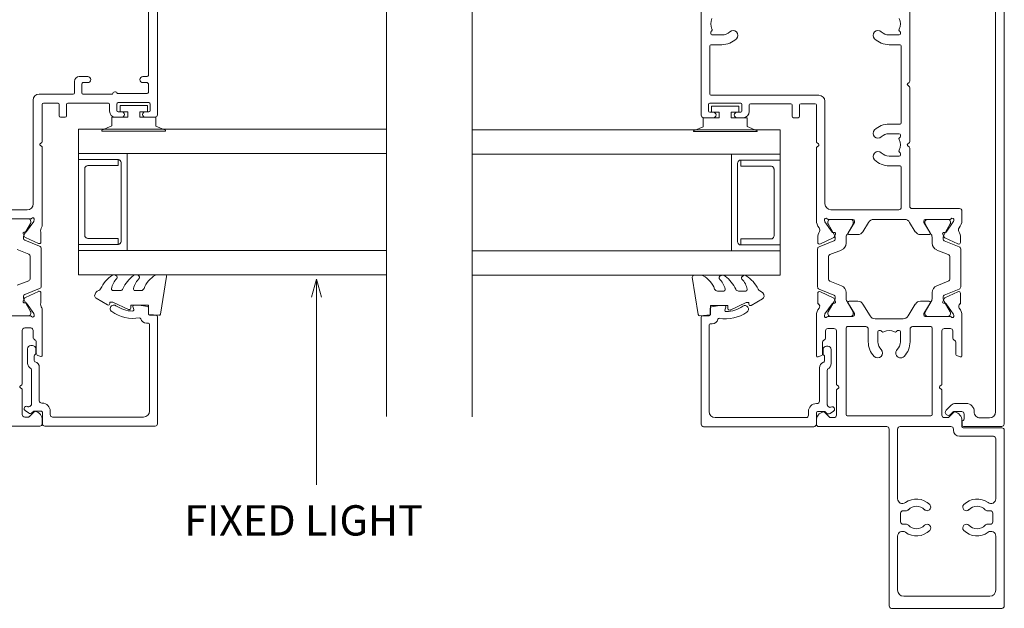
# Model space of a CAD drawing. Units: millimetres. Extents: x 930 to 2147, y -114 to 1166.
# Drawn here: x 1208 to 1370, y 889 to 986 of the extents above; entities that cross this region are included whole.
import ezdxf

# ---------------------------------------------------------------- set-up
doc = ezdxf.new("R2010")
doc.units = ezdxf.units.MM
for name, color, linetype, lineweight in [('A-DETL', 90, 'Continuous', 18), ('Cut A_dxf _4_', 8, 'Continuous', 18), ('Cut B_dxf', 8, 'Continuous', 18), ('Extrusions', 18, 'Continuous', 18), ('G-ANNO-TEXT', 231, 'Continuous', 9), ('Gaskets', 18, 'Continuous', 18)]:
    doc.layers.add(name, color=color, linetype=linetype, lineweight=lineweight)
doc.styles.add('Arial', font='arial.ttf', dxfattribs={"height": 5})

# ---------------------------------------------------------------- blocks, each defined once
blk = doc.blocks.new('Cut B_dxf_V6_8_Spacer 558_244290D8-8F50-4429-96A5-DB573019C551_-237005-04 - 03 STACKER SLIDER - Brick Veneer')
at = {"layer": 'Extrusions', "color": 7, "flags": 128}
blk.add_lwpolyline([(1, 6.5), (2, 6.5), (2, 1.5), (2.01, 1.41), (2.03, 1.33), (2.07, 1.25), (2.12, 1.18), (2.18, 1.12), (2.25, 1.07), (2.33, 1.03), (2.41, 1.01), (2.5, 1), (13.5, 1), (13.59, 1.01), (13.67, 1.03), (13.75, 1.07), (13.82, 1.12), (13.88, 1.18), (13.93, 1.25), (13.97, 1.33), (13.99, 1.41), (14, 1.5), (14, 6.5), (15, 6.5), (15, 0), (15, 6.5), (14.99, 6.59), (14.97, 6.67), (14.93, 6.75), (14.88, 6.82), (14.82, 6.88), (14.75, 6.93), (14.67, 6.97), (14.59, 6.99), (14.5, 7), (1.5, 7), (1.41, 6.99), (1.33, 6.97), (1.25, 6.93), (1.18, 6.88), (1.12, 6.82), (1.07, 6.75), (1.03, 6.67), (1.01, 6.59), (1, 6.5), (1, 0), (0, 0), (0, 8), (16, 8), (16, 0), (15, 0), (1, 0)], close=True, dxfattribs=at)
blk = doc.blocks.new('Cut B_dxf_V6_9_Gasket 42_63F92025-75C8-4970-8D63-A414A35F433E_-237006-04 - 03 STACKER SLIDER - Brick Veneer')
at = {"layer": 'Gaskets', "color": 7}
for p, q in [((0, 10.3), (0, 11.59)), ((0.29, 11.84), (6.49, 10.86)), ((0.11, 7.21), (0.17, 7.3)), ((2.6, 6.65), (2.6, 7.69)), ((0.11, 3.47), (0.25, 3.64)), ((2.6, 3.03), (2.6, 4.21)), ((4.97, 2.14), (3.87, 0.25))]:
    blk.add_line(p, q, dxfattribs=at)
at = {"layer": 'Gaskets', "color": 7, "flags": 128}
for points in [[(6.7, 10.59), (6.55, 8.86), (5, 8.86), (5, 5.96), (5.5, 5.96)], [(5.73, 5.61), (4.5, 2.98), (4.5, 2.5), (4.76, 2.5)]]:
    blk.add_lwpolyline(points, dxfattribs=at)
at = {"layer": 'Gaskets', "color": 7}
for centre, radius, start, end in [((0.25, 11.59), 0.25, 81.0461, 180), ((0.5, 10.3), 0.5, 180, 209.1704), ((3.74, 12.1), 4.21, 209.1704, 249.6624), ((6.45, 10.61), 0.25, 355, 81.0461), ((2.1, 7.69), 0.5, 360, 69.6624), ((0.68, 6.84), 0.682, 147, 216.9849), ((0.42, 7.13), 0.3, 67.1936, 147), ((3.44, 10.43), 4.19, 226.108, 253.9287), ((2.35, 6.65), 0.25, 253.9287, 0), ((4.75, 9.9), 5.78, 216.9849, 245.0139), ((5.5, 5.71), 0.25, 334.9887, 90), ((0.44, 3.18), 0.444, 139.2069, 212.7008), ((0.44, 3.48), 0.25, 45.3449, 139.2069), ((2.84, 5.9), 3.16, 225.3449, 260.2777), ((2.1, 4.21), 0.5, 360, 65.0139), ((4.54, 5.81), 5.31, 212.7008, 245.1783), ((2.35, 3.03), 0.25, 260.2777, 0), ((4.76, 2.26), 0.237, 330, 90), ((2.1, 0.54), 0.5, 17.9896, 65.1783), ((3.53, 1), 1, 197.9896, 267.0762), ((3.44, 0.5), 0.5, 274.1353, 330)]:
    blk.add_arc(centre, radius, start, end, dxfattribs=at)
blk = doc.blocks.new('Cut B_dxf_V6_10_Bead 21_C5E38918-2C3E-4730-851A-BD4F16DD3027_-237007-04 - 03 STACKER SLIDER - Brick Veneer')
at = {"lineweight": 18}
for p, q in [((0, 21.61), (0, 3.41)), ((18.1, 22.01), (0.4, 22.01)), ((18.3, 20.71), (18.3, 21.81)), ((1.5, 4.71), (1.5, 19.71)), ((2.5, 20.71), (16.8, 20.71)), ((17, 20.51), (17, 20.21)), ((19.56, 20.51), (18.5, 20.51)), ((19.25, 18.1), (19.75, 17.96)), ((2.5, 4.31), (1.9, 4.31)), ((0.4, 3.01), (2.3, 3.01)), ((2.5, 2.81), (2.5, 1.69)), ((3.8, 2.91), (3.8, 3.01)), ((9.69, 2.51), (4.2, 2.51)), ((10.65, 1.79), (10.63, 1.83)), ((11.61, 1.66), (10.84, 1.66)), ((12.75, 1.91), (12.01, 1.91)), ((2.19, 0.71), (2.58, 0.17)), ((2.44, 1.54), (2.25, 1.35)), ((3.23, 0.63), (3.21, 0.66)), ((3.23, 0.92), (3.46, 1.15)), ((3.6, 1.21), (9.34, 1.21)), ((10.41, 0.56), (12.75, 0.56)), ((13.3, 1.11), (13.3, 1.36))]:
    blk.add_line(p, q, dxfattribs=at)
at = {"lineweight": 18, "flags": 128}
blk.add_lwpolyline([(20, 18.16), (20, 18.99), (19.76, 20.34)], dxfattribs=at)
at = {"lineweight": 18}
for centre, radius, start, end in [((0.4, 21.61), 0.4, 90, 180), ((18.1, 21.81), 0.2, 0, 90), ((2.5, 19.71), 1, 90, 180), ((16.8, 20.51), 0.2, 0, 90), ((18, 20.21), 1, 180, 254.8558), ((18.5, 20.71), 0.2, 180, 270), ((19.56, 20.31), 0.2, 9.9886, 90), ((17.69, 19.05), 0.2, 350.5745, 74.8558), ((24, 18), 6.2, 170.5745, 214.7699), ((19.2, 17.9), 0.2, 74.9873, 181.1513), ((24, 18), 5, 181.1513, 214.7699), ((19.8, 18.16), 0.2, 254.9873, 0), ((19.4, 14.81), 0.6, 214.7699, 34.7699), ((0.4, 3.41), 0.4, 180, 270), ((1.9, 4.71), 0.4, 180, 270), ((2.5, 3.01), 1.3, 360, 90), ((2.3, 2.81), 0.2, 360, 90), ((2.3, 1.69), 0.2, 315, 360), ((4.2, 2.91), 0.4, 180, 270), ((9.69, 1.51), 1, 18.7429, 90), ((10.84, 1.86), 0.2, 198.7429, 270), ((11.61, 1.86), 0.2, 270, 333.6122), ((12.01, 1.66), 0.25, 90, 153.6122), ((12.75, 1.36), 0.55, 0, 90), ((2.6, 1), 0.5, 135, 215.1382), ((2.9, 0.4), 0.4, 215.1382, 35.1382), ((3.37, 0.78), 0.2, 135, 215.1382), ((3.6, 1.01), 0.2, 90, 135), ((9.34, 1.01), 0.2, 27.2796, 90), ((10.41, 1.56), 1, 207.2796, 270), ((12.75, 1.11), 0.55, 270, 360)]:
    blk.add_arc(centre, radius, start, end, dxfattribs=at)
blk = doc.blocks.new('Cut B_dxf_V6_11_Gasket 509_90E6C03E-C6BA-4612-BC14-134E28468A2E_-237008-04 - 03 STACKER SLIDER - Brick Veneer')
at = {"lineweight": 18, "flags": 128}
blk.add_lwpolyline([(0, 0.12), (0, 0), (10.51, 0), (10.51, 0.14), (8.86, 0.84), (8.86, 2.3), (6.25, 2.3), (6.25, 3.2), (7.5, 3.2), (7.5, 4.2), (3, 4.2), (3, 3.2), (4.25, 3.2), (4.25, 2.3), (1.64, 2.3), (1.64, 0.81)], close=True, dxfattribs=at)
blk = doc.blocks.new('Cut B_dxf_V6_12_Mullion 155_8399B315-7C90-42DC-AC3B-0CD42F06E7C6_-237009-04 - 03 STACKER SLIDER - Brick Veneer')
at = {"lineweight": 18}
for p, q in [((15.6, 99.4), (15.6, 87.02)), ((50, 81.4), (50, 100.2)), ((17.15, 95.1), (17.15, 94.85)), ((17.29, 95.3), (17.24, 95.26)), ((17.35, 94.65), (19, 94.65)), ((46.6, 94.65), (48.25, 94.65)), ((48.36, 95.26), (48.31, 95.3)), ((48.45, 94.85), (48.45, 95.1)), ((17, 92.85), (17, 80.15)), ((19, 93.05), (17.2, 93.05)), ((48.4, 93.05), (46.6, 93.05)), ((48.6, 84.9), (48.6, 92.85)), ((15.7, 86.82), (15.92, 86.66)), ((15.92, 86.34), (15.7, 86.17)), ((15.6, 85.97), (15.6, 77.02)), ((30.6, 84.7), (48.4, 84.7)), ((29.6, 66.8), (29.6, 83.7)), ((31, 77.02), (31, 83.1)), ((31.2, 83.3), (33.6, 83.3)), ((33.8, 83.1), (33.8, 81.2)), ((35, 81.2), (35, 83.1)), ((35.2, 83.3), (41.9, 83.3)), ((42.1, 83.1), (42.1, 82)), ((43.3, 82.1), (43.3, 83.2)), ((43.5, 83.4), (48.6, 83.4)), ((48.8, 83.2), (48.8, 82.1)), ((44.1, 81.9), (43.5, 81.9)), ((48.6, 81.9), (48, 81.9)), ((17.2, 79.95), (19, 79.95)), ((34, 81), (34.8, 81)), ((43.1, 81), (44.1, 81)), ((48, 81), (49.6, 81)), ((17.15, 78.15), (17.15, 77.9)), ((19, 78.35), (17.35, 78.35)), ((15.7, 76.82), (15.92, 76.66)), ((17.24, 77.74), (17.29, 77.7)), ((30.68, 76.66), (30.9, 76.82)), ((15.6, 75.97), (15.6, 66.4)), ((15.92, 76.34), (15.7, 76.17)), ((17.15, 75.1), (17.15, 74.85)), ((17.29, 75.3), (17.24, 75.26)), ((30.9, 76.17), (30.68, 76.34)), ((31, 64.06), (31, 75.97)), ((17.35, 74.65), (19, 74.65)), ((17, 72.85), (17, 66.2)), ((19, 73.05), (17.2, 73.05)), ((7, 65.6), (7, 64.06)), ((15.2, 66), (7.4, 66)), ((17.4, 65.8), (28.6, 65.8)), ((8.39, 63.85), (8.32, 64.04)), ((9.59, 62.11), (8.41, 63.8)), ((8.89, 63.65), (8.89, 63.8)), ((8.95, 64.2), (13.03, 64.2)), ((9.93, 61.74), (8.95, 63.45)), ((9.29, 64.2), (12.69, 64.2)), ((13.04, 63.45), (12.05, 61.74)), ((13.27, 63.72), (12.23, 62.01)), ((13.09, 63.8), (13.09, 63.65)), ((13.3, 63.93), (13.3, 63.82)), ((14.68, 62.18), (15.62, 63.72)), ((16.47, 64.2), (21.53, 64.2)), ((22.38, 63.72), (23.32, 62.18)), ((24.7, 63.82), (24.7, 63.93)), ((25.77, 62.01), (24.73, 63.72)), ((24.91, 63.8), (24.91, 63.65)), ((24.96, 63.45), (25.95, 61.74)), ((24.97, 64.2), (29.05, 64.2)), ((28.71, 64.2), (25.31, 64.2)), ((28.07, 61.74), (29.05, 63.45)), ((29.59, 63.8), (28.41, 62.11)), ((29.11, 63.65), (29.11, 63.8)), ((29.68, 64.04), (29.61, 63.85)), ((9.95, 62.04), (9.78, 62.02)), ((9.93, 61.29), (10.15, 61.75)), ((27.85, 61.75), (28.07, 61.29)), ((28.22, 62.02), (28.05, 62.04)), ((7.22, 61.2), (7.22, 60.42)), ((7.44, 59.69), (9.9, 60.68)), ((7.65, 60.15), (9.79, 61.15)), ((10.09, 60.96), (10.09, 61.14)), ((11.89, 61.14), (11.89, 60.27)), ((12.4, 61.7), (13.82, 61.7)), ((24.18, 61.7), (25.6, 61.7)), ((26.11, 61.14), (26.11, 60.27)), ((27.91, 60.96), (27.91, 61.14)), ((30.56, 59.69), (28.1, 60.68)), ((28.21, 61.15), (30.35, 60.15)), ((30.78, 60.42), (30.78, 61.2)), ((7.19, 53.08), (7.19, 59.32)), ((11.14, 59.15), (9.24, 58.39)), ((26.86, 59.15), (28.76, 58.39)), ((30.81, 53.08), (30.81, 59.32)), ((8.99, 58.02), (8.99, 54.38)), ((29.01, 58.02), (29.01, 54.38)), ((9.24, 54.01), (11.14, 53.25)), ((28.76, 54.01), (26.86, 53.25)), ((9.9, 51.72), (7.44, 52.71)), ((9.79, 51.25), (7.65, 52.25)), ((11.89, 52.13), (11.89, 51.26)), ((26.11, 52.13), (26.11, 51.26)), ((28.1, 51.72), (30.56, 52.71)), ((30.35, 52.25), (28.21, 51.25)), ((7.22, 51.98), (7.22, 50.42)), ((8.95, 48.95), (9.93, 50.66)), ((9.78, 50.38), (9.95, 50.36)), ((10.15, 50.65), (9.93, 51.11)), ((10.09, 51.26), (10.09, 51.44)), ((12.05, 50.66), (13.04, 48.95)), ((12.23, 50.39), (13.27, 48.68)), ((13.82, 50.7), (12.4, 50.7)), ((25.6, 50.7), (24.18, 50.7)), ((24.73, 48.68), (25.77, 50.39)), ((25.95, 50.66), (24.96, 48.95)), ((28.07, 51.11), (27.85, 50.65)), ((27.91, 51.26), (27.91, 51.44)), ((28.05, 50.36), (28.22, 50.38)), ((29.05, 48.95), (28.07, 50.66)), ((30.78, 50.42), (30.78, 51.98)), ((8.41, 48.6), (9.59, 50.29)), ((8.89, 48.6), (8.89, 48.75)), ((13.09, 48.75), (13.09, 48.6)), ((15.86, 48.28), (14.68, 50.22)), ((23.32, 50.22), (22.14, 48.28)), ((24.91, 48.75), (24.91, 48.6)), ((28.41, 50.29), (29.59, 48.6)), ((29.11, 48.6), (29.11, 48.75)), ((7, 48.32), (7, 41.7)), ((8.32, 48.36), (8.39, 48.55)), ((13.03, 48.2), (8.95, 48.2)), ((12.69, 48.2), (9.29, 48.2)), ((13.3, 48.58), (13.3, 48.47)), ((21.29, 47.8), (16.71, 47.8)), ((24.7, 48.47), (24.7, 48.58)), ((29.05, 48.2), (24.97, 48.2)), ((25.31, 48.2), (28.71, 48.2)), ((29.61, 48.55), (29.68, 48.36)), ((31, 41.7), (31, 48.32)), ((8.5, 44.64), (8.5, 45.8)), ((8.9, 46.2), (9.9, 46.2)), ((10.3, 45.8), (10.3, 37.02)), ((11.9, 46.3), (11.9, 32)), ((15.15, 46.5), (12.1, 46.5)), ((15.55, 44), (15.55, 46.1)), ((17.15, 45.65), (17.15, 44)), ((17.6, 45.85), (17.35, 45.85)), ((17.8, 45.71), (17.76, 45.76)), ((20.24, 45.76), (20.2, 45.71)), ((20.65, 45.85), (20.4, 45.85)), ((20.85, 44), (20.85, 45.65)), ((22.45, 46.1), (22.45, 44)), ((25.9, 46.5), (22.85, 46.5)), ((26.1, 32), (26.1, 46.3)), ((27.7, 37.02), (27.7, 45.8)), ((28.1, 46.2), (29.1, 46.2)), ((29.5, 45.8), (29.5, 44.64)), ((8, 42.05), (8, 43.9)), ((30, 43.9), (30, 42.05)), ((7.26, 41.51), (7.73, 41.67)), ((30.27, 41.67), (30.74, 41.51)), ((10.3, 35.97), (10.3, 31.9)), ((10.4, 36.82), (10.62, 36.66)), ((10.62, 36.34), (10.4, 36.17)), ((27.38, 36.66), (27.6, 36.82)), ((27.6, 36.17), (27.38, 36.34)), ((27.7, 31.9), (27.7, 35.97)), ((7, 30.99), (7, 30)), ((9.14, 31.56), (8.31, 32.39)), ((9.9, 31.5), (9.29, 31.5)), ((12.1, 31.8), (25.9, 31.8)), ((28.71, 31.5), (28.1, 31.5)), ((29.69, 32.39), (28.85, 31.56)), ((31, 30.4), (31, 30.99)), ((0, 29.4), (0, 0.4)), ((6.8, 29.8), (0.4, 29.8)), ((8.4, 29.4), (8.4, 29.6)), ((8.8, 30), (17.2, 30)), ((17.6, 29.6), (17.6, 18.09)), ((19, 0.4), (19, 29.6)), ((19.4, 30), (30.6, 30)), ((1.4, 18.09), (1.4, 28)), ((1.8, 28.4), (7.4, 28.4)), ((1.9, 14.29), (1.9, 15.71)), ((2.3, 16.11), (2.74, 16.11)), ((16.26, 16.11), (16.7, 16.11)), ((17.1, 15.71), (17.1, 14.29)), ((2.74, 13.89), (2.3, 13.89)), ((16.7, 13.89), (16.26, 13.89)), ((1.4, 3), (1.4, 11.91)), ((17.6, 11.91), (17.6, 3)), ((16.6, 2), (2.4, 2)), ((0.4, 0), (18.6, 0))]:
    blk.add_line(p, q, dxfattribs=at)
for centre, radius, start, end in [((19, 96.5), 1.85, 151.8371, 208.1629), ((46.6, 96.5), 1.85, 331.8371, 28.1629), ((17.35, 95.1), 0.2, 125, 180), ((17.35, 94.85), 0.2, 180, 270), ((17.15, 95.51), 0.25, 305, 28.1629), ((19, 96.5), 1.85, 270, 314.1942), ((20.85, 94.6), 0.8, 314.1942, 134.1942), ((44.75, 94.6), 0.8, 45.8058, 225.8058), ((46.6, 96.5), 1.85, 225.8058, 270), ((48.45, 95.51), 0.25, 151.8371, 235), ((48.25, 94.85), 0.2, 270, 0), ((48.25, 95.1), 0.2, 0, 55), ((17.2, 92.85), 0.2, 90, 180), ((19, 96.5), 3.45, 270, 314.1942), ((46.6, 96.5), 3.45, 225.8058, 270), ((48.4, 92.85), 0.2, 0, 90), ((15.85, 87.02), 0.25, 180, 233.1301), ((15.85, 85.97), 0.25, 126.8699, 180), ((15.8, 86.5), 0.2, 306.8699, 53.1301), ((30.6, 83.7), 1, 90, 180), ((48.4, 84.9), 0.2, 270, 0), ((31.2, 83.1), 0.2, 90, 180), ((33.6, 83.1), 0.2, 0, 90), ((35.2, 83.1), 0.2, 90, 180), ((41.9, 83.1), 0.2, 0, 90), ((43.5, 83.2), 0.2, 90, 180), ((48.6, 83.2), 0.2, 0, 90), ((43.1, 82), 1, 180, 270), ((43.5, 82.1), 0.2, 180, 270), ((44.1, 81.45), 0.45, 270, 90), ((48, 81.45), 0.45, 90, 270), ((48.6, 82.1), 0.2, 270, 0), ((49.6, 81.4), 0.4, 270, 0), ((17.2, 80.15), 0.2, 180, 270), ((19, 76.5), 3.45, 45.8058, 90), ((34, 81.2), 0.2, 180, 270), ((34.8, 81.2), 0.2, 270, 0), ((17.35, 78.15), 0.2, 90, 180), ((19, 76.5), 1.85, 45.8058, 90), ((20.85, 78.4), 0.8, 225.8058, 45.8058), ((15.85, 77.02), 0.25, 180, 233.1301), ((15.8, 76.5), 0.2, 306.8699, 53.1301), ((17.35, 77.9), 0.2, 180, 235), ((19, 76.5), 1.85, 151.8371, 208.1629), ((17.15, 77.49), 0.25, 331.8371, 55), ((30.8, 76.5), 0.2, 126.8699, 233.1301), ((30.75, 77.02), 0.25, 306.8699, 0), ((15.85, 75.97), 0.25, 126.8699, 180), ((17.35, 75.1), 0.2, 125, 180), ((17.35, 74.85), 0.2, 180, 270), ((17.15, 75.51), 0.25, 305, 28.1629), ((19, 76.5), 1.85, 270, 314.1942), ((20.85, 74.6), 0.8, 314.1942, 134.1942), ((30.75, 75.97), 0.25, 0, 53.1301), ((19, 76.5), 3.45, 270, 314.1942), ((17.2, 72.85), 0.2, 90, 180), ((28.6, 66.8), 1, 270, 360), ((7.4, 65.6), 0.4, 90, 180), ((15.2, 66.4), 0.4, 270, 0), ((17.4, 66.2), 0.4, 180, 270), ((9, 64.06), 2, 180, 218.9815), ((8.57, 64.13), 0.27, 35.0624, 200), ((8.57, 63.91), 0.2, 200, 215), ((8.95, 64.4), 0.2, 215.0624, 270), ((9.29, 63.8), 0.4, 90, 180), ((9.29, 63.65), 0.4, 180, 210), ((12.69, 63.8), 0.4, 0, 90), ((13.03, 63.93), 0.27, 0, 90), ((12.69, 63.65), 0.4, 330, 0), ((13.1, 63.82), 0.2, 328.6, 0), ((16.47, 63.2), 1, 90, 148.6), ((21.53, 63.2), 1, 31.4, 90), ((24.97, 63.93), 0.27, 90, 180), ((24.9, 63.82), 0.2, 180, 211.4), ((25.31, 63.8), 0.4, 90, 180), ((25.31, 63.65), 0.4, 180, 210), ((28.71, 63.8), 0.4, 0, 90), ((29.05, 64.4), 0.2, 270, 324.9376), ((28.71, 63.65), 0.4, 330, 0), ((29.43, 64.13), 0.27, 340, 144.9376), ((29.43, 63.91), 0.2, 325, 340), ((29, 64.06), 2, 321.0181, 0), ((9.22, 61.2), 2, 149.7905, 180), ((7.04, 62.47), 0.527, 329.7905, 38.9815), ((9.76, 62.22), 0.2, 215, 275), ((8.89, 61.14), 1.2, 360, 29.9999), ((9.97, 61.84), 0.2, 335, 95), ((13.09, 61.14), 1.2, 150, 180), ((12.4, 61.9), 0.204, 148.6, 270), ((13.82, 62.7), 1, 270, 328.6), ((24.18, 62.7), 1, 211.4, 270), ((25.6, 61.9), 0.204, 270, 31.4), ((24.91, 61.14), 1.2, 0, 30), ((28.03, 61.84), 0.2, 85, 205), ((29.11, 61.14), 1.2, 150.0001, 180), ((28.24, 62.22), 0.2, 265, 325), ((30.96, 62.47), 0.527, 141.0181, 210.2154), ((28.78, 61.2), 2, 360, 30.2154), ((7.52, 60.42), 0.3, 180, 295), ((9.66, 61.42), 0.3, 295, 335), ((9.79, 60.96), 0.3, 292, 0), ((10.69, 60.27), 1.2, 292, 0), ((27.31, 60.27), 1.2, 180, 248), ((28.21, 60.96), 0.3, 180, 248), ((28.34, 61.42), 0.3, 205, 245), ((30.48, 60.42), 0.3, 245, 0), ((7.59, 59.32), 0.4, 112, 180), ((30.41, 59.32), 0.4, 0, 68), ((9.39, 58.02), 0.4, 112, 180), ((28.61, 58.02), 0.4, 0, 68), ((9.39, 54.38), 0.4, 180, 248), ((28.61, 54.38), 0.4, 292, 0), ((7.59, 53.08), 0.4, 180, 248), ((7.52, 51.98), 0.3, 65, 180), ((10.69, 52.13), 1.2, 0, 68), ((27.31, 52.13), 1.2, 112, 180), ((30.48, 51.98), 0.3, 0, 115), ((30.41, 53.08), 0.4, 292, 0), ((7.42, 50.42), 0.2, 180, 243.8678), ((9.76, 50.18), 0.2, 85, 145), ((9.66, 50.98), 0.3, 25, 65), ((9.79, 51.44), 0.3, 0, 68), ((8.89, 51.26), 1.2, 330.0001, 0), ((9.97, 50.56), 0.2, 265, 25), ((13.09, 51.26), 1.2, 180, 210), ((12.4, 50.5), 0.204, 90, 211.4), ((13.82, 49.7), 1, 31.4, 90), ((24.18, 49.7), 1, 90, 148.6), ((25.6, 50.5), 0.204, 328.6, 90), ((24.91, 51.26), 1.2, 330, 0), ((28.03, 50.56), 0.2, 155, 275), ((28.21, 51.44), 0.3, 112, 180), ((29.11, 51.26), 1.2, 180, 209.9999), ((28.34, 50.98), 0.3, 115, 155), ((28.24, 50.18), 0.2, 35, 95), ((30.58, 50.42), 0.2, 296.1329, 0), ((9, 48.32), 2, 141.422, 180), ((7.07, 49.86), 0.462, 321.422, 56.3301), ((9.29, 48.75), 0.4, 150, 180), ((12.69, 48.75), 0.4, 0, 30), ((25.31, 48.75), 0.4, 150, 180), ((28.71, 48.75), 0.4, 0, 30), ((30.92, 49.86), 0.462, 123.6706, 218.5779), ((29, 48.32), 2, 360, 38.5779), ((8.57, 48.27), 0.27, 160, 324.9376), ((8.57, 48.49), 0.2, 145, 160), ((8.95, 48), 0.2, 90, 144.9376), ((9.29, 48.6), 0.4, 180, 270), ((12.69, 48.6), 0.4, 270, 0), ((13.03, 48.47), 0.27, 270, 0), ((13.1, 48.58), 0.2, 0, 31.4), ((16.71, 48.8), 1, 211.4, 270), ((21.29, 48.8), 1, 270, 328.6), ((24.9, 48.58), 0.2, 148.6, 180), ((24.97, 48.47), 0.27, 180, 270), ((25.31, 48.6), 0.4, 180, 270), ((28.71, 48.6), 0.4, 270, 0), ((29.05, 48), 0.2, 35.0624, 90), ((29.43, 48.27), 0.27, 215.0624, 20), ((29.43, 48.49), 0.2, 20, 35), ((8.9, 45.8), 0.4, 90, 180), ((9.9, 45.8), 0.4, 0, 90), ((12.1, 46.3), 0.2, 90, 180), ((15.15, 46.1), 0.4, 0, 90), ((17.35, 45.65), 0.2, 90, 180), ((17.6, 45.65), 0.2, 35, 90), ((18.01, 45.85), 0.25, 215, 298.1629), ((19, 44), 1.85, 61.8371, 118.1629), ((19.99, 45.85), 0.25, 241.8371, 325), ((20.4, 45.65), 0.2, 90, 145), ((20.65, 45.65), 0.2, 0, 90), ((22.85, 46.1), 0.4, 90, 180), ((25.9, 46.3), 0.2, 0, 90), ((28.1, 45.8), 0.4, 90, 180), ((29.1, 45.8), 0.4, 0, 90), ((8.4, 43.9), 0.4, 112.0243, 180), ((8.1, 44.64), 0.4, 292.0243, 0), ((19, 44), 3.45, 180, 224.1942), ((19, 44), 1.85, 180, 224.1942), ((19, 44), 1.85, 315.8058, 0), ((19, 44), 3.45, 315.8058, 0), ((29.9, 44.64), 0.4, 180, 247.9757), ((29.6, 43.9), 0.4, 0, 67.9757), ((17.1, 42.15), 0.8, 224.1942, 44.1942), ((20.9, 42.15), 0.8, 135.8058, 315.8058), ((7.2, 41.7), 0.2, 180, 288.7429), ((7.6, 42.05), 0.4, 288.7429, 0), ((30.4, 42.05), 0.4, 180, 251.2571), ((30.8, 41.7), 0.2, 251.2571, 0), ((10.55, 37.02), 0.25, 180, 233.1301), ((10.55, 35.97), 0.25, 126.8699, 180), ((10.5, 36.5), 0.2, 306.8699, 53.1301), ((27.5, 36.5), 0.2, 126.8699, 233.1301), ((27.45, 37.02), 0.25, 306.8699, 0), ((27.45, 35.97), 0.25, 0, 53.1301), ((8.5, 30.99), 1.5, 104.6728, 180), ((8.17, 32.25), 0.2, 45, 104.6728), ((9.29, 31.7), 0.2, 225, 270), ((9.9, 31.9), 0.4, 270, 0), ((12.1, 32), 0.2, 180, 270), ((25.9, 32), 0.2, 270, 0), ((28.1, 31.9), 0.4, 180, 270), ((28.71, 31.7), 0.2, 270, 315), ((29.83, 32.25), 0.2, 75.3272, 135), ((29.5, 30.99), 1.5, 360, 75.3272), ((0.4, 29.4), 0.4, 90, 180), ((6.8, 30), 0.2, 270, 0), ((7.4, 29.4), 1, 270, 0), ((8.8, 29.6), 0.4, 90, 180), ((17.2, 29.6), 0.4, 0, 90), ((19.4, 29.6), 0.4, 90, 180), ((30.6, 30.4), 0.4, 270, 0), ((1.8, 28), 0.4, 90, 180), ((2.2, 18.09), 0.8, 180, 306.6841), ((4.5, 15), 3.05, 44.1758, 126.6841), ((14.5, 15), 3.05, 53.3159, 135.8242), ((16.8, 18.09), 0.8, 233.3159, 0), ((2.74, 16.71), 0.6, 270, 315.8242), ((4.5, 15), 1.85, 44.1758, 135.8242), ((6.26, 16.71), 0.6, 224.1758, 44.1758), ((12.74, 16.71), 0.6, 135.8242, 315.8242), ((14.5, 15), 1.85, 44.1758, 135.8242), ((16.26, 16.71), 0.6, 224.1758, 270), ((2.3, 15.71), 0.4, 90, 180), ((16.7, 15.71), 0.4, 0, 90), ((2.3, 14.29), 0.4, 180, 270), ((2.74, 13.29), 0.6, 44.1758, 90), ((4.5, 15), 1.85, 224.1758, 315.8242), ((6.26, 13.29), 0.6, 315.8242, 135.8242), ((12.74, 13.29), 0.6, 44.1758, 224.1758), ((14.5, 15), 1.85, 224.1758, 315.8242), ((16.26, 13.29), 0.6, 90, 135.8242), ((16.7, 14.29), 0.4, 270, 0), ((2.2, 11.91), 0.8, 53.3159, 180), ((4.5, 15), 3.05, 233.3159, 315.8242), ((14.5, 15), 3.05, 224.1758, 306.6841), ((16.8, 11.91), 0.8, 360, 126.6841), ((2.4, 3), 1, 180, 270), ((16.6, 3), 1, 270, 360), ((0.4, 0.4), 0.4, 180, 270), ((18.6, 0.4), 0.4, 270, 360)]:
    blk.add_arc(centre, radius, start, end, dxfattribs=at)
blk = doc.blocks.new('Cut B_dxf_V6_13_Trim 156_5133758C-7164-4363-BAD6-4A6425A1CAEF_-237010-04 - 03 STACKER SLIDER - Brick Veneer')
at = {"lineweight": 18}
for p, q in [((1, 76.45), (0.2, 76.45)), ((0, 76.25), (0, 0.4)), ((1.2, 75.05), (1.2, 76.25)), ((5.88, 74.6), (4.89, 75.59)), ((1.4, 2.4), (1.4, 73.55)), ((1.6, 73.75), (5.52, 73.75)), ((8.01, 3.8), (6.24, 3.8)), ((9.55, 2.67), (8.72, 3.51)), ((6.6, 1.19), (6.6, 2.05)), ((7, 2.45), (8.28, 2.45)), ((8.42, 2.39), (8.85, 1.97)), ((0.4, 0), (6.7, 0)), ((3.95, 1.4), (2.4, 1.4)), ((6.9, 0.2), (6.9, 0.8))]:
    blk.add_line(p, q, dxfattribs=at)
at = {"lineweight": 18, "flags": 128}
blk.add_lwpolyline([(4.57, 75.55), (4.17, 74.85), (1.4, 74.85)], dxfattribs=at)
at = {"lineweight": 18}
for centre, radius, start, end in [((0.2, 76.25), 0.2, 90, 180), ((1, 76.25), 0.2, 360, 90), ((1.4, 75.05), 0.2, 180, 270), ((4.75, 75.45), 0.2, 45, 150), ((1.6, 73.55), 0.2, 90, 180), ((5.52, 74.25), 0.5, 270, 45), ((6.24, 2.5), 1.3, 90, 182.4919), ((8.01, 2.8), 1, 45, 90), ((2.4, 2.4), 1, 180, 270), ((3.95, 2.4), 1, 270, 2.4919), ((7, 2.05), 0.4, 90, 180), ((8.28, 2.25), 0.2, 45, 90), ((9.2, 2.32), 0.5, 225, 45), ((0.4, 0.4), 0.4, 180, 270), ((6.8, 1.19), 0.2, 180, 255.5225), ((6.7, 0.2), 0.2, 270, 360), ((6.7, 0.8), 0.2, 0, 75.5225)]:
    blk.add_arc(centre, radius, start, end, dxfattribs=at)
blk = doc.blocks.new('Cut A_dxf_V6_1_Gasket 508_B4C85F17-8BCE-4E1C-B06B-2613F8541BA8_-236966-04 - 03 STACKER SLIDER - Brick Veneer')
at = {"lineweight": 18, "flags": 128}
blk.add_lwpolyline([(0, 0.12), (0, 0), (10.51, 0), (10.51, 0.14), (8.86, 0.84), (8.86, 2.3), (6.25, 2.3), (6.25, 3.2), (7.5, 3.2), (7.5, 4.2), (3, 4.2), (3, 3.2), (4.25, 3.2), (4.25, 2.3), (1.64, 2.3), (1.64, 0.81)], close=True, dxfattribs=at)
blk = doc.blocks.new('Cut A_dxf_V6_5_J811001 124_D2D70163-64D5-4783-8234-80370154EBC8_-236970-04 - 03 STACKER SLIDER - Brick Veneer')
at = {"lineweight": 18}
for p, q in [((51, 63.6), (51, 62)), ((80.1, 64), (51.4, 64)), ((51.9, 62), (51.9, 62.6)), ((52.1, 62.8), (53.2, 62.8)), ((53.4, 62.6), (53.4, 57.5)), ((54.9, 62.3), (54.9, 57.39)), ((56.5, 62.5), (55.1, 62.5)), ((56.7, 61.6), (56.7, 62.3)), ((57.7, 62.3), (57.7, 61.6)), ((76.3, 62.5), (57.9, 62.5)), ((51, 58.1), (51, 57.1)), ((51.9, 57.5), (51.9, 58.1)), ((53.2, 57.3), (52.1, 57.3)), ((52, 56.1), (53.1, 56.1)), ((53.3, 55.9), (53.3, 49.2)), ((54.8, 56.6), (54.8, 51.7)), ((56.7, 51.7), (56.7, 52.5)), ((57.7, 52.5), (57.7, 51.1)), ((55, 51.5), (56.5, 51.5)), ((51, 48.8), (51, 48)), ((53.1, 49), (51.2, 49)), ((54.8, 50.1), (54.8, 44.5)), ((56.9, 50.3), (55, 50.3)), ((51.2, 47.8), (53.1, 47.8)), ((53.3, 47.6), (53.3, 45.2)), ((0, 44.6), (0, 1)), ((0.99, 45), (0.4, 45)), ((11.51, 44.74), (11.67, 44.27)), ((19.23, 45), (11.7, 45)), ((12.05, 44), (13.9, 44)), ((21.98, 44.78), (20.49, 44.78)), ((21.25, 42.21), (22.25, 44.35)), ((22.71, 44.56), (21.72, 42.1)), ((29.32, 44.81), (23.08, 44.81)), ((30.68, 42.1), (29.69, 44.56)), ((31.15, 42.21), (30.15, 44.35)), ((30.42, 44.78), (31.91, 44.78)), ((45.98, 45), (33.17, 45)), ((46.34, 44.68), (46.18, 44.9)), ((46.83, 44.9), (46.66, 44.68)), ((53.1, 45), (47.02, 45)), ((1.5, 42.1), (1.5, 42.71)), ((1.56, 42.86), (2.39, 43.69)), ((14.64, 43.5), (15.8, 43.5)), ((16.2, 43.1), (16.2, 42.1)), ((18.2, 38.97), (18.2, 43.05)), ((18.2, 42.71), (18.2, 39.31)), ((18.36, 43.68), (18.55, 43.61)), ((18.6, 43.59), (20.29, 42.41)), ((18.75, 43.11), (18.6, 43.11)), ((20.66, 42.07), (18.95, 43.05)), ((23.25, 40.86), (24.01, 42.76)), ((24.38, 43.01), (28.02, 43.01)), ((28.39, 42.76), (29.15, 40.86)), ((33.45, 43.05), (31.74, 42.07)), ((33.8, 43.59), (32.11, 42.41)), ((33.8, 43.11), (33.65, 43.11)), ((34.04, 43.68), (33.85, 43.61)), ((34.2, 43.05), (34.2, 38.97)), ((34.2, 39.31), (34.2, 42.71)), ((35.7, 42.5), (35.7, 28.4)), ((53.8, 43.5), (36.7, 43.5)), ((5.98, 41.7), (1.9, 41.7)), ((6.34, 41.38), (6.18, 41.6)), ((6.83, 41.6), (6.66, 41.38)), ((15.8, 41.7), (7.02, 41.7)), ((20.38, 42.22), (20.36, 42.05)), ((20.65, 41.85), (21.11, 42.07)), ((21.44, 41.91), (21.26, 41.91)), ((31.14, 41.91), (30.96, 41.91)), ((31.75, 41.85), (31.29, 42.07)), ((32.02, 42.22), (32.04, 42.05))]:
    blk.add_line(p, q, dxfattribs=at)
for centre, radius, start, end in [((51.4, 63.6), 0.4, 90, 180), ((51.45, 62), 0.45, 180, 0), ((52.1, 62.6), 0.2, 90, 180), ((53.2, 62.6), 0.2, 0, 90), ((55.1, 62.3), 0.2, 90, 180), ((56.5, 62.3), 0.2, 0, 90), ((57.9, 62.3), 0.2, 90, 180), ((57.2, 61.6), 0.5, 180, 0), ((51.45, 58.1), 0.45, 0, 180), ((52, 57.1), 1, 180, 270), ((52.1, 57.5), 0.2, 180, 270), ((53.2, 57.5), 0.2, 270, 0), ((54.8, 57), 0.4, 270, 75.5225), ((53.1, 55.9), 0.2, 0, 90), ((57.2, 52.5), 0.5, 0, 180), ((55, 51.7), 0.2, 180, 270), ((56.5, 51.7), 0.2, 270, 0), ((56.9, 51.1), 0.8, 270, 0), ((51.2, 48.8), 0.2, 90, 180), ((53.1, 49.2), 0.2, 270, 0), ((55, 50.1), 0.2, 90, 180), ((51.2, 48), 0.2, 180, 270), ((53.1, 47.6), 0.2, 0, 90), ((0.4, 44.6), 0.4, 90, 180), ((0.99, 43.5), 1.5, 14.6728, 90), ((2.25, 43.83), 0.2, 315, 14.6728), ((11.7, 44.8), 0.2, 90, 198.7429), ((12.05, 44.4), 0.4, 198.7429, 270), ((13.9, 43.6), 0.4, 22.0243, 90), ((19.23, 44.5), 0.5, 55.3698, 90), ((20.1, 45.76), 1.03, 235.3698, 284.9528), ((20.49, 44.28), 0.5, 90, 104.9528), ((21.98, 44.48), 0.3, 335, 90), ((23.08, 44.41), 0.4, 90, 158), ((29.32, 44.41), 0.4, 22, 90), ((30.42, 44.48), 0.3, 90, 205), ((31.91, 44.28), 0.5, 75.0472, 90), ((32.3, 45.76), 1.03, 255.0472, 304.6302), ((33.17, 44.5), 0.5, 90, 124.6302), ((45.98, 44.75), 0.25, 36.8699, 90), ((46.5, 44.8), 0.2, 216.8699, 323.1301), ((47.02, 44.75), 0.25, 90, 143.1301), ((53.1, 45.2), 0.2, 270, 0), ((53.8, 44.5), 1, 270, 0), ((1.7, 42.71), 0.2, 135, 180), ((14.64, 43.9), 0.4, 202.0243, 270), ((15.8, 43.1), 0.4, 0, 90), ((18.27, 43.43), 0.27, 70, 234.9376), ((18, 43.05), 0.2, 0, 54.9376), ((18.6, 42.71), 0.4, 90, 180), ((18.49, 43.43), 0.2, 55, 70), ((18.75, 42.71), 0.4, 60, 90), ((20.18, 42.24), 0.2, 355, 55), ((24.38, 42.61), 0.4, 90, 158), ((28.02, 42.61), 0.4, 22, 90), ((32.22, 42.24), 0.2, 125, 185), ((33.65, 42.71), 0.4, 90, 120), ((33.91, 43.43), 0.2, 110, 125), ((33.8, 42.71), 0.4, 0, 90), ((34.13, 43.43), 0.27, 305.0624, 110), ((34.4, 43.05), 0.2, 125.0624, 180), ((36.7, 42.5), 1, 90, 180), ((1.9, 42.1), 0.4, 180, 270), ((5.98, 41.45), 0.25, 36.8699, 90), ((6.5, 41.5), 0.2, 216.8699, 323.1301), ((7.02, 41.45), 0.25, 90, 143.1301), ((15.8, 42.1), 0.4, 270, 0), ((20.56, 42.03), 0.2, 175, 295), ((21.26, 43.11), 1.2, 240.0001, 270), ((20.98, 42.34), 0.3, 295, 335), ((21.44, 42.21), 0.3, 270, 338), ((30.96, 42.21), 0.3, 202, 270), ((31.14, 43.11), 1.2, 270, 299.9999), ((31.42, 42.34), 0.3, 205, 245), ((31.84, 42.03), 0.2, 245, 5)]:
    blk.add_arc(centre, radius, start, end, dxfattribs=at)
blk = doc.blocks.new('Cut A_dxf_V6_7_Gasket 46_1BC624AA-2CF2-4F60-BE56-7DA5C67241B9_-236972-04 - 03 STACKER SLIDER - Brick Veneer')
at = {"layer": 'Gaskets', "color": 7}
for p, q in [((0, 10.3), (0, 11.59)), ((0.29, 11.84), (6.49, 10.86)), ((0.11, 7.21), (0.17, 7.3)), ((2.6, 6.65), (2.6, 7.69)), ((0.11, 3.47), (0.25, 3.64)), ((2.6, 3.03), (2.6, 4.21)), ((4.97, 2.14), (3.87, 0.25))]:
    blk.add_line(p, q, dxfattribs=at)
at = {"layer": 'Gaskets', "color": 7, "flags": 128}
for points in [[(6.7, 10.59), (6.55, 8.86), (5, 8.86), (5, 5.96), (5.5, 5.96)], [(5.73, 5.61), (4.5, 2.98), (4.5, 2.5), (4.76, 2.5)]]:
    blk.add_lwpolyline(points, dxfattribs=at)
at = {"layer": 'Gaskets', "color": 7}
for centre, radius, start, end in [((0.25, 11.59), 0.25, 81.0461, 180), ((0.5, 10.3), 0.5, 180, 209.1704), ((3.74, 12.1), 4.21, 209.1704, 249.6624), ((6.45, 10.61), 0.25, 355, 81.0461), ((2.1, 7.69), 0.5, 360, 69.6624), ((0.68, 6.84), 0.682, 147, 216.9849), ((0.42, 7.13), 0.3, 67.1936, 147), ((3.44, 10.43), 4.19, 226.108, 253.9287), ((2.35, 6.65), 0.25, 253.9287, 0), ((4.75, 9.9), 5.78, 216.9849, 245.0139), ((5.5, 5.71), 0.25, 334.9887, 90), ((0.44, 3.18), 0.444, 139.2069, 212.7008), ((0.44, 3.48), 0.25, 45.3449, 139.2069), ((2.84, 5.9), 3.16, 225.3449, 260.2777), ((2.1, 4.21), 0.5, 360, 65.0139), ((4.54, 5.81), 5.31, 212.7008, 245.1783), ((2.35, 3.03), 0.25, 260.2777, 0), ((4.76, 2.26), 0.237, 330, 90), ((2.1, 0.54), 0.5, 17.9896, 65.1783), ((3.53, 1), 1, 197.9896, 267.0762), ((3.44, 0.5), 0.5, 274.1353, 330)]:
    blk.add_arc(centre, radius, start, end, dxfattribs=at)
blk = doc.blocks.new('Cut A_dxf_V6_8_Bead 34_A960F02D-6811-425B-8CD8-02C25F530509_-236973-04 - 03 STACKER SLIDER - Brick Veneer')
at = {"lineweight": 18}
for p, q in [((0, 21.61), (0, 3.41)), ((18.1, 22.01), (0.4, 22.01)), ((18.3, 20.71), (18.3, 21.81)), ((1.5, 4.71), (1.5, 19.71)), ((2.5, 20.71), (16.8, 20.71)), ((17, 20.51), (17, 20.21)), ((19.56, 20.51), (18.5, 20.51)), ((19.25, 18.1), (19.75, 17.96)), ((2.5, 4.31), (1.9, 4.31)), ((0.4, 3.01), (2.3, 3.01)), ((2.5, 2.81), (2.5, 1.69)), ((3.8, 2.91), (3.8, 3.01)), ((9.69, 2.51), (4.2, 2.51)), ((10.65, 1.79), (10.63, 1.83)), ((11.61, 1.66), (10.84, 1.66)), ((12.75, 1.91), (12.01, 1.91)), ((2.19, 0.71), (2.58, 0.17)), ((2.44, 1.54), (2.25, 1.35)), ((3.23, 0.63), (3.21, 0.66)), ((3.23, 0.92), (3.46, 1.15)), ((3.6, 1.21), (9.34, 1.21)), ((10.41, 0.56), (12.75, 0.56)), ((13.3, 1.11), (13.3, 1.36))]:
    blk.add_line(p, q, dxfattribs=at)
at = {"lineweight": 18, "flags": 128}
blk.add_lwpolyline([(20, 18.16), (20, 18.99), (19.76, 20.34)], dxfattribs=at)
at = {"lineweight": 18}
for centre, radius, start, end in [((0.4, 21.61), 0.4, 90, 180), ((18.1, 21.81), 0.2, 0, 90), ((2.5, 19.71), 1, 90, 180), ((16.8, 20.51), 0.2, 0, 90), ((18, 20.21), 1, 180, 254.8558), ((18.5, 20.71), 0.2, 180, 270), ((19.56, 20.31), 0.2, 9.9886, 90), ((17.69, 19.05), 0.2, 350.5745, 74.8558), ((24, 18), 6.2, 170.5745, 214.7699), ((19.2, 17.9), 0.2, 74.9873, 181.1513), ((24, 18), 5, 181.1513, 214.7699), ((19.8, 18.16), 0.2, 254.9873, 0), ((19.4, 14.81), 0.6, 214.7699, 34.7699), ((0.4, 3.41), 0.4, 180, 270), ((1.9, 4.71), 0.4, 180, 270), ((2.5, 3.01), 1.3, 360, 90), ((2.3, 2.81), 0.2, 360, 90), ((2.3, 1.69), 0.2, 315, 360), ((4.2, 2.91), 0.4, 180, 270), ((9.69, 1.51), 1, 18.7429, 90), ((10.84, 1.86), 0.2, 198.7429, 270), ((11.61, 1.86), 0.2, 270, 333.6122), ((12.01, 1.66), 0.25, 90, 153.6122), ((12.75, 1.36), 0.55, 0, 90), ((2.6, 1), 0.5, 135, 215.1382), ((2.9, 0.4), 0.4, 215.1382, 35.1382), ((3.37, 0.78), 0.2, 135, 215.1382), ((3.6, 1.01), 0.2, 90, 135), ((9.34, 1.01), 0.2, 27.2796, 90), ((10.41, 1.56), 1, 207.2796, 270), ((12.75, 1.11), 0.55, 270, 360)]:
    blk.add_arc(centre, radius, start, end, dxfattribs=at)
blk = doc.blocks.new('Cut A_dxf_V6_9_Spacer 566_99870F77-0CAE-415D-9A26-A838DC8F2E2A_-236974-04 - 03 STACKER SLIDER - Brick Veneer')
at = {"layer": 'Extrusions', "color": 7, "flags": 128}
blk.add_lwpolyline([(1, 6.5), (2, 6.5), (2, 1.5), (2.01, 1.41), (2.03, 1.33), (2.07, 1.25), (2.12, 1.18), (2.18, 1.12), (2.25, 1.07), (2.33, 1.03), (2.41, 1.01), (2.5, 1), (13.5, 1), (13.59, 1.01), (13.67, 1.03), (13.75, 1.07), (13.82, 1.12), (13.88, 1.18), (13.93, 1.25), (13.97, 1.33), (13.99, 1.41), (14, 1.5), (14, 6.5), (15, 6.5), (15, 0), (15, 6.5), (14.99, 6.59), (14.97, 6.67), (14.93, 6.75), (14.88, 6.82), (14.82, 6.88), (14.75, 6.93), (14.67, 6.97), (14.59, 6.99), (14.5, 7), (1.5, 7), (1.41, 6.99), (1.33, 6.97), (1.25, 6.93), (1.18, 6.88), (1.12, 6.82), (1.07, 6.75), (1.03, 6.67), (1.01, 6.59), (1, 6.5), (1, 0), (0, 0), (0, 8), (16, 8), (16, 0), (15, 0), (1, 0)], close=True, dxfattribs=at)

msp = doc.modelspace()

# ---------------------------------------------------------------- linework, layer by layer
at = {"layer": 'A-DETL'}
for p, q in [((1268.23, 991.4), (1268.23, 940.6)), ((1282.37, 991.31), (1282.37, 940.51)), ((1268.23, 971.4), (1268.23, 920.6)), ((1282.37, 971.31), (1282.37, 920.51)), ((1217.43, 968), (1268.23, 968)), ((1217.43, 964), (1217.43, 968)), ((1268.23, 968), (1268.23, 964)), ((1333.17, 967.91), (1282.37, 967.91)), ((1282.37, 967.91), (1282.37, 963.91)), ((1333.17, 963.91), (1333.17, 967.91)), ((1268.23, 964), (1217.43, 964)), ((1282.37, 963.91), (1333.17, 963.91)), ((1217.43, 948), (1268.23, 948)), ((1217.43, 944), (1217.43, 948)), ((1268.23, 948), (1268.23, 944)), ((1333.17, 947.91), (1282.37, 947.91)), ((1282.37, 947.91), (1282.37, 943.91)), ((1333.17, 943.91), (1333.17, 947.91)), ((1268.23, 944), (1217.43, 944)), ((1282.37, 943.91), (1333.17, 943.91))]:
    msp.add_line(p, q, dxfattribs=at)
at = {"layer": 'G-ANNO-TEXT', "color": 250}
for q in [(1255.88, 940.28), (1257.49, 940.28), (1256.69, 909.32)]:
    msp.add_line((1256.69, 943.28), q, dxfattribs=at)

# ---------------------------------------------------------------- block references
at = {"layer": 'Cut A_dxf _4_', "color": 7, "extrusion": (0, 0, -1), "rotation": 90}
for name, p in [('Cut A_dxf_V6_5_J811001 124_D2D70163-64D5-4783-8234-80370154EBC8_-236970-04 - 03 STACKER SLIDER - Brick Veneer', (-1166.43, 919)), ('Cut A_dxf_V6_9_Spacer 566_99870F77-0CAE-415D-9A26-A838DC8F2E2A_-236974-04 - 03 STACKER SLIDER - Brick Veneer', (-1217.43, 948)), ('Cut A_dxf_V6_8_Bead 34_A960F02D-6811-425B-8CD8-02C25F530509_-236973-04 - 03 STACKER SLIDER - Brick Veneer', (-1208.43, 918.99))]:
    msp.add_blockref(name, p, dxfattribs=at)
at = {"layer": 'Cut A_dxf _4_', "color": 7, "extrusion": (0, 0, -1)}
msp.add_blockref('Cut A_dxf_V6_1_Gasket 508_B4C85F17-8BCE-4E1C-B06B-2613F8541BA8_-236966-04 - 03 STACKER SLIDER - Brick Veneer', (-1231.78, 967.71), dxfattribs=at)
at = {"layer": 'Cut A_dxf _4_', "color": 7, "zscale": -1, "rotation": 270}
msp.add_blockref('Cut A_dxf_V6_7_Gasket 46_1BC624AA-2CF2-4F60-BE56-7DA5C67241B9_-236972-04 - 03 STACKER SLIDER - Brick Veneer', (1220.07, 943.99), dxfattribs=at)
at = {"layer": 'Cut B_dxf', "color": 7, "extrusion": (0, 0, -1)}
for name, p in [('Cut B_dxf_V6_12_Mullion 155_8399B315-7C90-42DC-AC3B-0CD42F06E7C6_-237009-04 - 03 STACKER SLIDER - Brick Veneer', (-1370.17, 888.92)), ('Cut B_dxf_V6_13_Trim 156_5133758C-7164-4363-BAD6-4A6425A1CAEF_-237010-04 - 03 STACKER SLIDER - Brick Veneer', (-1370.14, 918.95))]:
    msp.add_blockref(name, p, dxfattribs=at)
at = {"layer": 'Cut B_dxf', "color": 7}
msp.add_blockref('Cut B_dxf_V6_11_Gasket 509_90E6C03E-C6BA-4612-BC14-134E28468A2E_-237008-04 - 03 STACKER SLIDER - Brick Veneer', (1318.86, 967.61), dxfattribs=at)
at = {"layer": 'Cut B_dxf', "color": 7, "rotation": 90.00000000000001}
for name, p in [('Cut B_dxf_V6_8_Spacer 558_244290D8-8F50-4429-96A5-DB573019C551_-237005-04 - 03 STACKER SLIDER - Brick Veneer', (1333.17, 947.91)), ('Cut B_dxf_V6_10_Bead 21_C5E38918-2C3E-4730-851A-BD4F16DD3027_-237007-04 - 03 STACKER SLIDER - Brick Veneer', (1342.17, 918.91))]:
    msp.add_blockref(name, p, dxfattribs=at)
at = {"layer": 'Cut B_dxf', "color": 7, "extrusion": (0, 0, -1), "zscale": -1, "rotation": 270}
msp.add_blockref('Cut B_dxf_V6_9_Gasket 42_63F92025-75C8-4970-8D63-A414A35F433E_-237006-04 - 03 STACKER SLIDER - Brick Veneer', (-1330.53, 943.9), dxfattribs=at)

# ---------------------------------------------------------------- texts
at = {"layer": 'G-ANNO-TEXT', "color": 7, "insert": (1234.86, 905.94), "char_height": 5, "width": 52.8312, "attachment_point": 1, "style": 'Arial', "bg_fill": 3, "box_fill_scale": 1.25, "bg_fill_color": 256, "bg_fill_true_color": 13158600, "bg_fill_transparency": 0}
msp.add_mtext('FIXED LIGHT', dxfattribs=at)

doc.saveas('drawing.dxf')
